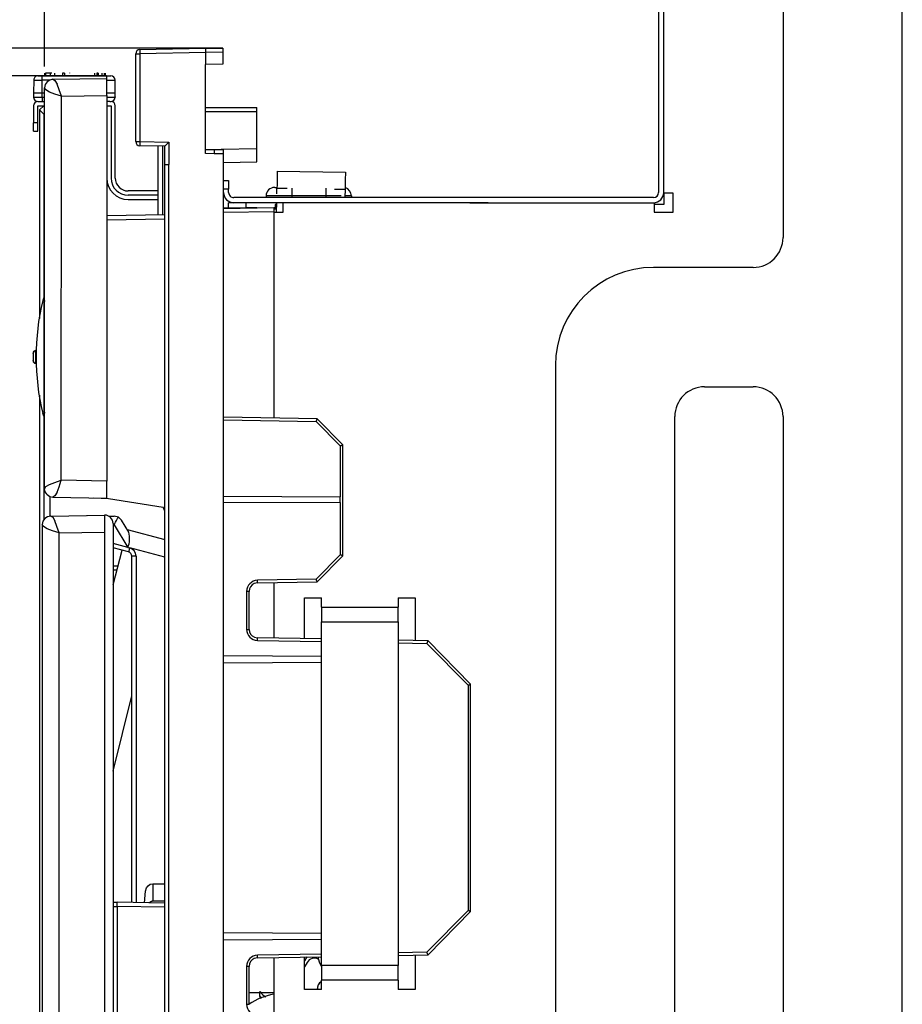
# Model space of a CAD drawing. Extents: x 21 to 621, y 19 to 408.
# Drawn here: x 263 to 284, y 73 to 96 of the extents above; entities that cross this region are included whole.
import ezdxf

# ---------------------------------------------------------------- set-up
doc = ezdxf.new("R2010")
doc.units = 0
doc.layers.get('0').update_dxf_attribs({"linetype": 'CONTINUOUS'})
doc.layers.add('2_ALL_NOTES', color=7, linetype='CONTINUOUS')
doc.styles.add('SLDTEXTSTYLE0', font='MSGOTHIC.TTC', dxfattribs={"width": 0.833333, "bigfont": 'bigfont'})

# ---------------------------------------------------------------- blocks, each defined once
blk = doc.blocks.new('DIMS25')
for p, q in [((248.377, 95.141), (248.377, 123.358)), ((257.377, 104.053), (257.377, 123.358)), ((248.377, 121.858), (245.479, 122.634)), ((260.274, 122.634), (257.377, 121.858)), ((245.077, 121.858), (260.677, 121.858)), ((245.479, 121.081), (248.377, 121.858)), ((257.377, 121.858), (260.274, 121.081))]:
    blk.add_line(p, q)
at = {"layer": '2_ALL_NOTES', "color": 2, "linetype": 'CONTINUOUS', "insert": (244.418, 126.23), "char_height": 3.5, "attachment_point": 1, "style": 'SLDTEXTSTYLE0'}
blk.add_mtext('４５～６５', dxfattribs=at)
blk = doc.blocks.new('DIMS27')
for p, q in [((241.185, 87.421), (241.185, 98.875)), ((240.409, 98.473), (241.185, 95.575)), ((241.185, 95.575), (241.962, 98.473)), ((252.556, 95.575), (239.685, 95.575)), ((249.832, 94.921), (239.685, 94.921)), ((241.185, 94.921), (240.409, 92.023)), ((241.962, 92.023), (241.185, 94.921))]:
    blk.add_line(p, q)
at = {"layer": '2_ALL_NOTES', "color": 2, "linetype": 'CONTINUOUS', "insert": (237.102, 88.228), "char_height": 3.2, "attachment_point": 1, "rotation": 90, "style": 'SLDTEXTSTYLE0'}
blk.add_mtext('２', dxfattribs=at)
blk = doc.blocks.new('DIMS28')
for p, q in [((234.697, 88.075), (234.697, 100.364)), ((233.92, 99.962), (234.697, 97.064)), ((234.697, 97.064), (235.473, 99.962)), ((247.699, 97.064), (233.197, 97.064)), ((252.556, 95.575), (233.197, 95.575)), ((234.697, 95.575), (233.92, 92.677)), ((235.473, 92.677), (234.697, 95.575))]:
    blk.add_line(p, q)
at = {"layer": '2_ALL_NOTES', "color": 2, "linetype": 'CONTINUOUS', "insert": (230.613, 88.882), "char_height": 3.2, "attachment_point": 1, "rotation": 90, "style": 'SLDTEXTSTYLE0'}
blk.add_mtext('５', dxfattribs=at)

msp = doc.modelspace()

# ---------------------------------------------------------------- linework, layer by layer
at = {"color": 3, "linetype": 'CONTINUOUS'}
for p, q in [((277.786701, 105.095148), (277.7867, 92.184839)), ((277.9067, 92.164838), (277.9067, 105.095148)), ((280.7067, 100.344839), (280.706701, 91.124838)), ((283.5067, 67.304839), (283.506701, 100.344839)), ((265.51638, 93.380458), (265.516435, 95.441422)), ((265.516435, 95.441422), (265.61469, 95.44142)), ((265.61469, 95.44142), (265.614635, 93.380455)), ((267.156436, 95.46829), (265.61469, 95.44142)), ((265.614692, 95.541405), (267.156439, 95.568275)), ((267.156436, 95.46829), (267.156428, 95.188174)), ((267.556436, 95.475262), (267.156436, 95.46829)), ((267.156439, 95.568275), (267.556439, 95.575247)), ((267.556436, 95.475262), (267.556429, 95.195145)), ((267.556439, 95.575247), (267.556436, 95.475262)), ((263.374886, 94.981135), (263.374885, 94.921135)), ((263.387199, 94.981134), (263.387198, 94.921134)), ((263.401562, 94.981134), (263.401561, 94.921134)), ((263.54726, 94.98113), (263.401562, 94.981134)), ((263.504166, 94.981131), (263.504164, 94.921131)), ((263.608821, 94.981129), (263.60882, 94.921129)), ((263.799663, 94.981123), (263.799662, 94.921124)), ((263.842756, 94.981122), (263.799663, 94.981123)), ((263.842756, 94.981122), (263.842754, 94.921122)), ((263.970899, 94.981119), (263.970899, 94.988619)), ((264.544562, 94.981104), (264.54456, 94.921104)), ((264.599967, 94.981102), (264.599966, 94.921102)), ((264.630747, 94.981101), (264.599967, 94.981102)), ((264.630747, 94.981101), (264.630746, 94.921102)), ((264.723091, 94.981099), (264.72309, 94.921099)), ((264.77234, 94.981098), (264.772338, 94.921098)), ((264.784652, 94.981097), (264.784651, 94.921098)), ((264.796965, 94.981097), (264.796964, 94.921097)), ((265.516394, 93.870049), (265.516425, 95.041423)), ((267.156373, 93.096816), (267.156428, 95.188174)), ((267.556429, 95.195145), (267.156428, 95.188174)), ((263.120363, 94.82245), (263.116411, 94.521142)), ((263.120363, 94.82245), (263.13559, 94.822867)), ((263.13559, 94.822867), (263.178941, 94.823019)), ((263.178941, 94.823019), (263.243818, 94.822864)), ((263.220354, 94.921139), (263.249642, 94.921138)), ((263.243818, 94.822864), (263.320346, 94.822445)), ((263.249642, 94.921138), (263.320348, 94.921136)), ((263.316393, 94.521136), (263.320346, 94.822445)), ((263.320346, 94.822445), (263.320348, 94.921136)), ((263.495245, 94.82244), (263.320346, 94.822445)), ((263.320348, 94.921136), (264.832494, 94.921096)), ((263.433767, 94.780387), (263.391308, 94.715936)), ((263.49747, 94.823962), (263.433767, 94.780387)), ((263.572928, 94.840171), (263.49747, 94.823962)), ((263.572928, 94.840171), (264.836419, 94.862192)), ((263.572928, 94.840171), (263.619917, 94.810549)), ((263.619917, 94.810549), (263.668291, 94.724701)), ((264.832491, 94.822405), (264.909019, 94.82282)), ((264.832494, 94.921096), (264.832492, 94.862124)), ((264.832494, 94.921096), (264.9032, 94.921094)), ((264.836408, 94.462253), (264.836419, 94.862192)), ((264.9032, 94.921094), (264.932485, 94.921094)), ((264.909019, 94.82282), (264.973894, 94.822972)), ((264.973894, 94.822972), (265.017246, 94.822817)), ((265.017246, 94.822817), (265.032474, 94.8224)), ((265.03641, 94.521091), (265.032474, 94.8224)), ((263.116411, 94.521142), (263.316393, 94.521136)), ((263.116411, 94.521142), (263.117734, 94.419833)), ((263.317717, 94.419827), (263.316393, 94.521136)), ((263.316393, 94.521136), (263.376411, 94.521135)), ((263.376165, 85.233195), (263.376414, 94.640207)), ((263.391308, 94.715936), (263.376414, 94.640207)), ((263.406197, 94.591071), (263.376414, 94.640207)), ((263.491111, 94.541934), (263.406197, 94.591071)), ((263.618512, 94.492796), (263.491111, 94.541934)), ((263.718165, 94.595823), (263.668291, 94.724701)), ((263.769428, 94.443657), (263.718165, 94.595823)), ((264.83641, 94.522405), (264.836428, 94.521096)), ((264.836428, 94.521096), (264.83641, 94.519787)), ((264.836428, 94.521096), (265.03641, 94.521091)), ((265.035082, 94.419782), (265.03641, 94.521091)), ((263.117734, 94.419833), (263.132962, 94.419415)), ((263.132962, 94.419415), (263.176314, 94.419261)), ((263.176314, 94.419261), (263.241189, 94.419412)), ((263.217723, 94.321139), (263.247008, 94.321138)), ((263.241189, 94.419412), (263.317717, 94.419827)), ((263.247008, 94.321138), (263.317714, 94.321136)), ((263.317717, 94.419827), (263.317714, 94.321136)), ((263.317714, 94.321136), (263.376405, 94.321135)), ((263.317717, 94.419827), (263.376408, 94.419826)), ((263.769428, 94.443657), (263.618512, 94.492796)), ((263.76919, 85.429724), (263.769428, 94.443657)), ((263.769428, 94.443657), (264.836408, 94.462253)), ((264.905802, 94.321094), (264.835096, 94.321096)), ((264.835099, 94.419787), (264.911627, 94.419368)), ((264.836408, 94.462253), (264.836169, 85.41107)), ((264.905802, 94.321094), (264.93509, 94.321094)), ((264.911627, 94.419368), (264.976502, 94.419214)), ((264.976502, 94.419214), (265.019854, 94.419365)), ((265.019854, 94.419365), (265.035082, 94.419782)), ((265.035184, 94.427629), (265.035082, 94.419782)), ((263.116403, 94.221142), (263.116392, 93.821142)), ((263.216392, 93.821139), (263.216403, 94.221139)), ((263.216403, 94.221139), (263.376403, 94.221134)), ((263.256399, 94.121138), (263.25627, 89.223209)), ((263.356402, 94.221135), (263.256399, 94.121138)), ((263.356397, 94.021135), (263.256399, 94.121138)), ((264.836402, 94.221096), (264.936402, 94.221093)), ((264.936402, 94.221093), (264.936358, 92.521083)), ((265.036358, 92.521091), (265.036403, 94.221093)), ((268.356398, 94.080301), (267.156399, 94.080333)), ((267.156401, 94.178587), (268.356401, 94.178555)), ((268.356375, 93.205028), (268.356398, 94.080301)), ((268.356398, 94.080301), (268.356401, 94.178555)), ((263.116387, 93.621142), (263.116392, 93.821142)), ((263.216392, 93.821139), (263.116392, 93.821142)), ((263.216387, 93.621139), (263.216392, 93.821139)), ((263.356397, 94.021135), (263.356283, 89.709833)), ((263.376397, 94.021135), (263.356397, 94.021135)), ((263.116387, 93.621142), (263.216387, 93.621139)), ((265.51638, 93.380458), (265.614635, 93.380455)), ((265.614635, 93.380455), (266.294635, 93.368568)), ((266.282183, 93.356316), (266.269952, 93.344256)), ((266.294635, 93.368568), (266.282183, 93.356316)), ((266.294635, 93.368568), (266.294621, 92.840925)), ((266.196378, 93.2703), (265.614633, 93.28047)), ((266.043242, 91.658037), (266.043285, 93.272977)), ((266.143283, 93.271229), (266.143241, 91.65978)), ((266.196366, 92.840927), (266.196378, 93.270315)), ((266.19652, 93.270546), (266.196378, 93.270315)), ((266.197964, 93.272178), (266.19652, 93.270546)), ((266.200943, 93.275313), (266.197964, 93.272178)), ((266.205412, 93.279904), (266.200943, 93.275313)), ((266.211301, 93.285879), (266.205412, 93.279904)), ((266.218517, 93.293143), (266.211301, 93.285879)), ((266.226948, 93.301585), (266.218517, 93.293143)), ((266.236462, 93.311072), (266.226948, 93.301585)), ((266.246912, 93.321456), (266.236462, 93.311072)), ((266.258134, 93.332575), (266.246912, 93.321456)), ((266.269952, 93.344256), (266.258134, 93.332575)), ((267.156375, 93.196862), (267.356376, 93.193366)), ((267.356376, 93.193366), (267.356373, 93.09332)), ((267.356376, 93.193366), (267.576375, 93.18952)), ((268.356375, 93.205028), (267.521571, 93.190478)), ((267.576372, 93.089474), (267.576375, 93.18952)), ((268.356367, 92.903563), (268.356375, 93.205028)), ((267.356373, 93.09332), (267.156373, 93.096816)), ((267.576372, 93.089474), (267.356373, 93.09332)), ((267.575612, 64.33407), (267.576372, 93.089474)), ((267.576367, 92.889969), (268.356367, 92.903563)), ((266.195572, 62.787155), (266.196366, 92.840927)), ((266.196366, 92.840927), (266.294621, 92.840925)), ((266.293827, 62.787151), (266.294621, 92.840925)), ((268.83672, 92.679231), (268.836323, 92.656472)), ((268.836855, 92.686916), (268.83672, 92.679231)), ((268.836855, 92.686916), (270.43661, 92.658949)), ((267.576356, 92.465024), (267.696356, 92.465021)), ((267.696356, 92.465021), (267.696351, 92.265021)), ((268.832539, 92.440027), (268.831228, 92.365001)), ((268.833747, 92.509171), (268.832539, 92.440027)), ((268.834807, 92.569776), (268.833747, 92.509171)), ((268.835676, 92.619514), (268.834807, 92.569776)), ((268.836323, 92.656472), (268.835676, 92.619514)), ((270.433503, 92.481205), (270.432295, 92.41206)), ((270.434563, 92.54181), (270.433503, 92.481205)), ((270.435432, 92.591548), (270.434563, 92.54181)), ((270.436078, 92.628505), (270.435432, 92.591548)), ((270.436476, 92.651265), (270.436078, 92.628505)), ((270.43661, 92.658949), (270.436476, 92.651265)), ((266.043257, 92.221064), (265.336358, 92.221083)), ((267.696351, 92.265021), (267.57635, 92.265024)), ((267.696349, 92.185021), (267.696351, 92.265021)), ((268.776352, 92.304992), (268.830178, 92.304991)), ((268.827572, 92.1559), (268.829864, 92.286977)), ((268.831228, 92.365001), (268.829864, 92.286977)), ((268.829864, 92.286977), (269.070572, 92.282768)), ((269.176352, 92.288272), (269.176347, 92.104981)), ((269.976352, 92.288474), (269.976347, 92.10496)), ((270.18156, 92.263347), (270.429619, 92.259011)), ((270.429619, 92.259011), (270.426227, 92.064948)), ((270.430983, 92.337034), (270.429619, 92.259011)), ((270.432295, 92.41206), (270.430983, 92.337034)), ((265.336345, 92.021083), (266.043251, 92.021064)), ((266.043254, 92.121064), (265.336347, 92.121083)), ((273.788085, 92.06486), (267.816349, 92.065017)), ((268.576347, 92.104997), (268.576346, 92.064997)), ((269.176347, 92.104981), (268.576347, 92.104997)), ((269.176347, 92.104981), (269.176345, 92.064981)), ((269.976347, 92.10496), (269.176347, 92.104981)), ((269.976347, 92.10496), (269.976346, 92.06496)), ((270.336218, 92.104951), (269.976347, 92.10496)), ((270.576347, 92.10495), (270.426926, 92.104948)), ((270.576347, 92.10495), (270.576346, 92.064944)), ((277.6667, 92.064839), (273.357548, 92.064839)), ((277.9067, 92.164838), (277.9067, 91.90484)), ((278.1267, 92.164838), (277.9067, 92.164838)), ((278.1267, 91.72484), (278.1267, 92.164838)), ((267.576338, 91.811409), (268.75634, 91.831975)), ((267.8253, 91.815747), (267.576339, 91.8201)), ((267.696339, 91.825021), (267.696343, 91.945021)), ((267.696339, 91.825021), (268.096339, 91.82501)), ((267.696339, 91.825021), (267.696339, 91.818002)), ((267.816343, 91.945017), (267.696343, 91.945021)), ((268.976343, 91.944987), (267.816343, 91.945017)), ((268.096342, 91.94501), (268.096339, 91.82501)), ((268.356339, 91.825003), (268.096339, 91.82501)), ((268.784525, 91.824992), (268.756339, 91.824993)), ((268.756339, 91.799472), (268.821321, 91.798336)), ((268.784527, 91.904992), (268.784524, 91.798979)), ((268.823186, 91.904991), (268.784527, 91.904992)), ((268.820039, 91.724991), (268.823885, 91.944991)), ((268.976337, 91.724987), (268.976343, 91.944987)), ((273.788085, 91.94486), (268.976343, 91.944987)), ((273.357548, 91.94484), (277.6867, 91.94484)), ((277.6867, 91.94484), (277.6867, 91.72484)), ((277.9067, 91.90484), (277.6867, 91.90484)), ((266.196332, 91.56072), (264.836331, 91.537017)), ((266.196335, 91.660705), (264.836334, 91.637002)), ((268.756337, 91.731989), (267.576336, 91.711424)), ((268.756337, 91.731989), (268.756209, 86.890198)), ((268.756337, 91.724993), (268.976337, 91.724987)), ((277.6867, 91.72484), (278.1267, 91.72484)), ((280.0067, 90.424839), (277.6667, 90.424838)), ((263.356281, 89.618121), (263.356212, 87.03215)), ((263.107487, 88.41633), (263.106293, 88.325142)), ((263.106293, 88.325142), (263.107481, 88.234068)), ((263.146965, 88.471666), (263.169452, 88.475105)), ((263.161743, 88.474364), (263.146965, 88.471666)), ((263.173753, 88.475105), (263.169452, 88.475105)), ((263.17149, 88.254286), (263.172094, 88.288679)), ((263.172094, 88.288679), (263.172683, 88.325227)), ((263.172683, 88.325227), (263.173237, 88.361826)), ((263.173237, 88.361826), (263.173708, 88.39617)), ((263.173708, 88.39617), (263.174047, 88.426086)), ((263.173753, 88.475105), (263.173842, 88.474923)), ((263.173753, 88.475105), (263.178258, 88.474929)), ((263.173842, 88.474923), (263.173917, 88.474368)), ((263.173917, 88.474368), (263.174177, 88.466373)), ((263.174047, 88.426086), (263.174216, 88.449957)), ((263.174177, 88.466373), (263.174216, 88.449957)), ((263.164465, 88.175299), (263.180172, 88.174687)), ((263.164771, 88.175288), (263.169067, 88.175286)), ((263.169067, 88.175286), (263.169179, 88.175471)), ((263.169067, 88.175286), (263.178261, 88.174928)), ((263.169179, 88.175471), (263.169261, 88.176034)), ((263.169261, 88.176034), (263.16977, 88.184058)), ((263.16977, 88.184058), (263.170317, 88.20049)), ((263.170317, 88.20049), (263.170896, 88.224399)), ((263.170896, 88.224399), (263.17149, 88.254286)), ((275.3667, 88.124839), (275.366701, 67.304839)), ((278.8667, 87.624839), (280.006701, 87.624839)), ((263.256222, 87.427066), (263.255823, 72.281913)), ((263.357736, 86.937987), (263.332229, 86.998496)), ((263.35621, 86.941605), (263.356145, 84.495567)), ((263.37621, 86.917292), (263.357736, 86.937987)), ((269.776299, 86.872365), (267.576209, 86.910825)), ((278.1667, 67.304839), (278.1667, 86.924839)), ((280.7067, 86.924839), (280.706701, 67.304839)), ((267.576207, 86.850821), (269.751023, 86.812803)), ((269.751023, 86.812803), (269.75421, 86.820229)), ((269.751023, 86.812803), (270.316506, 86.237332)), ((269.75421, 86.820229), (269.757344, 86.827539)), ((269.757344, 86.827539), (269.760374, 86.834619)), ((269.760374, 86.834619), (269.763253, 86.841358)), ((269.763253, 86.841358), (269.765936, 86.847652)), ((269.765936, 86.847652), (269.768382, 86.853402)), ((269.768382, 86.853402), (269.770552, 86.858519)), ((269.770552, 86.858519), (269.772412, 86.862922)), ((269.772412, 86.862922), (269.773934, 86.866543)), ((269.773934, 86.866543), (269.774495, 86.867886)), ((270.376192, 86.261877), (269.776299, 86.872365)), ((270.316506, 86.237332), (270.316474, 85.042837)), ((270.316506, 86.237332), (270.323984, 86.240392)), ((270.323984, 86.240392), (270.33134, 86.243405)), ((270.33134, 86.243405), (270.33846, 86.246323)), ((270.33846, 86.246323), (270.345233, 86.2491)), ((270.345233, 86.2491), (270.351552, 86.251694)), ((270.351552, 86.251694), (270.35732, 86.254063)), ((270.35732, 86.254063), (270.362446, 86.256172)), ((270.362446, 86.256172), (270.36685, 86.257986)), ((270.36685, 86.257986), (270.370463, 86.259479)), ((270.370463, 86.259479), (270.37323, 86.260625)), ((270.37323, 86.260625), (270.375106, 86.261409)), ((270.375106, 86.261409), (270.376063, 86.261816)), ((270.376063, 86.261816), (270.376192, 86.261877)), ((270.376123, 83.657375), (270.376192, 86.261877)), ((263.376165, 85.233195), (263.405951, 85.282328)), ((263.405951, 85.282328), (263.490868, 85.331461)), ((263.490868, 85.331461), (263.618271, 85.380592)), ((263.618271, 85.380592), (263.76919, 85.429724)), ((263.668038, 85.148684), (263.717918, 85.27756)), ((263.717918, 85.27756), (263.76919, 85.429724)), ((264.836169, 85.41107), (263.76919, 85.429724)), ((264.836159, 85.011132), (264.836169, 85.41107)), ((263.391055, 85.157464), (263.376165, 85.233195)), ((263.433511, 85.093011), (263.391055, 85.157464)), ((263.433511, 85.093011), (263.497211, 85.049434)), ((263.496161, 85.050152), (263.496149, 84.58644)), ((263.497211, 85.049434), (263.572669, 85.033219)), ((263.619659, 85.06284), (263.572669, 85.033219)), ((263.668038, 85.148684), (263.619659, 85.06284)), ((267.57616, 85.057258), (270.316474, 85.042837)), ((270.316471, 84.911327), (270.316474, 85.042837)), ((263.572669, 85.033219), (264.836159, 85.011132)), ((264.53267, 85.014752), (264.534415, 85.014691)), ((264.534415, 85.016408), (264.534415, 85.014691)), ((264.534415, 85.014691), (264.872954, 85.00286)), ((264.872954, 85.00286), (266.156153, 84.799586)), ((270.316471, 84.911327), (267.576156, 84.897051)), ((270.316471, 84.911327), (270.316438, 83.681923)), ((263.443561, 84.575143), (263.37986, 84.531566)), ((263.519019, 84.591354), (263.443561, 84.575143)), ((263.519019, 84.591354), (264.78251, 84.613408)), ((263.519019, 84.591354), (263.566007, 84.561733)), ((264.38251, 84.606426), (264.77902, 84.613347)), ((264.78251, 84.613377), (264.786, 84.613347)), ((264.786, 84.613347), (264.786, 61.959775)), ((264.879389, 84.587679), (265.009753, 84.58768)), ((265.107975, 84.561898), (265.009753, 84.58768)), ((266.196151, 84.706584), (266.156153, 84.799586)), ((263.337402, 84.467114), (263.322509, 84.391384)), ((263.352294, 84.342249), (263.322509, 84.391384)), ((263.322509, 84.391384), (263.322509, 62.181862)), ((263.37986, 84.531566), (263.337402, 84.467114)), ((263.566007, 84.561733), (263.614383, 84.475886)), ((263.664263, 84.347009), (263.614383, 84.475886)), ((263.715529, 84.194845), (263.664263, 84.347009)), ((264.982509, 84.413377), (264.982509, 61.956345)), ((264.98251, 84.387679), (265.009753, 84.387679)), ((265.009753, 84.387679), (265.042875, 84.446659)), ((265.009753, 84.387679), (265.331724, 83.855471)), ((265.042875, 84.446659), (265.065244, 84.486105)), ((265.065244, 84.486105), (265.090457, 84.53091)), ((265.090457, 84.53091), (265.107975, 84.561898)), ((265.180876, 84.491204), (265.107975, 84.561898)), ((265.351762, 84.208733), (265.180876, 84.491204)), ((263.43721, 84.293115), (263.352294, 84.342249)), ((263.564612, 84.24398), (263.43721, 84.293115)), ((263.715529, 84.194845), (263.564612, 84.24398)), ((263.715529, 84.194845), (264.78251, 84.213468)), ((263.715529, 62.17843), (263.715529, 84.194845)), ((264.78251, 84.213468), (264.78251, 62.159805)), ((265.311705, 84.274946), (266.196134, 84.037964)), ((265.331724, 83.855471), (264.982509, 83.949044)), ((265.348391, 83.747478), (264.982509, 83.845515)), ((264.98251, 82.973243), (265.200577, 83.787085)), ((265.331724, 83.855471), (265.374273, 83.84407)), ((265.348889, 83.749335), (265.348391, 83.747478)), ((265.350361, 83.75483), (265.348889, 83.749335)), ((265.352753, 83.763757), (265.350361, 83.75483)), ((265.355972, 83.775769), (265.352753, 83.763757)), ((265.359895, 83.790406), (265.355972, 83.775769)), ((265.364368, 83.807106), (265.359895, 83.790406)), ((265.369224, 83.825226), (265.364368, 83.807106)), ((265.374273, 83.84407), (265.369224, 83.825226)), ((266.196123, 83.623858), (265.374273, 83.84407)), ((265.424431, 83.650885), (265.42251, 83.650885)), ((265.42251, 75.521981), (265.42251, 83.650885)), ((265.430122, 83.650885), (265.424431, 83.650885)), ((265.439363, 83.650885), (265.430122, 83.650885)), ((265.451798, 83.650886), (265.439363, 83.650885)), ((265.466953, 83.650885), (265.451798, 83.650886)), ((265.484241, 83.650885), (265.466953, 83.650885)), ((265.503, 83.650886), (265.484241, 83.650885)), ((265.522511, 83.650885), (265.503, 83.650886)), ((265.522511, 83.650885), (265.52251, 75.520235)), ((270.316438, 83.681923), (269.750925, 83.106482)), ((269.776199, 83.046918), (270.376123, 83.657375)), ((270.320413, 83.680296), (270.316438, 83.681923)), ((270.327841, 83.677254), (270.320413, 83.680296)), ((270.335086, 83.674286), (270.327841, 83.677254)), ((270.342035, 83.671437), (270.335086, 83.674286)), ((270.34858, 83.668751), (270.342035, 83.671437)), ((270.354618, 83.666271), (270.34858, 83.668751)), ((270.360056, 83.664036), (270.354618, 83.666271)), ((270.364808, 83.662079), (270.360056, 83.664036)), ((270.3688, 83.660432), (270.364808, 83.662079)), ((270.371971, 83.65912), (270.3688, 83.660432)), ((270.374269, 83.658164), (270.371971, 83.65912)), ((270.375661, 83.657579), (270.374269, 83.658164)), ((270.376123, 83.657375), (270.375661, 83.657579)), ((265.101567, 83.417574), (264.98251, 83.417574)), ((265.074895, 83.318026), (264.98251, 83.318026)), ((268.372616, 83.022456), (268.297159, 83.006245)), ((269.750925, 83.106482), (268.371885, 83.082447)), ((268.372616, 83.022456), (269.776199, 83.046918)), ((268.756107, 83.02914), (268.756073, 81.725108)), ((269.752345, 83.103175), (269.750925, 83.106482)), ((269.755514, 83.095786), (269.752345, 83.103175)), ((269.758607, 83.088564), (269.755514, 83.095786)), ((269.761575, 83.081622), (269.758607, 83.088564)), ((269.764372, 83.075067), (269.761575, 83.081622)), ((269.766955, 83.069003), (269.764372, 83.075067)), ((269.769282, 83.063524), (269.766955, 83.069003)), ((269.771318, 83.058715), (269.769282, 83.063524)), ((269.773031, 83.054651), (269.771318, 83.058715)), ((269.774394, 83.051397), (269.773031, 83.054651)), ((268.116416, 82.822493), (268.116392, 81.931788)), ((268.176101, 82.822492), (268.116416, 82.822493)), ((268.176078, 81.931786), (268.176101, 82.822492)), ((269.476072, 81.712521), (269.476098, 82.674974)), ((269.476098, 82.674974), (269.876097, 82.674963)), ((269.876091, 82.454963), (269.876097, 82.674963)), ((271.676098, 82.674916), (271.676092, 82.454915)), ((271.676098, 82.674916), (272.076097, 82.674905)), ((272.076097, 82.674905), (272.076071, 81.66707)), ((269.876091, 82.454963), (269.876082, 82.110518)), ((269.876091, 82.454963), (271.676092, 82.454915)), ((271.676083, 82.11047), (271.676092, 82.454915)), ((269.875869, 74.043668), (269.876082, 82.110518)), ((269.876082, 82.110518), (271.676083, 82.11047)), ((271.676083, 82.11047), (271.67587, 74.043621)), ((268.116392, 81.931788), (268.176078, 81.931786)), ((268.299462, 81.747523), (268.372582, 81.731812)), ((268.371848, 81.67182), (269.87607, 81.645524)), ((269.876072, 81.705528), (268.372582, 81.731812)), ((271.67607, 81.614057), (272.350945, 81.60226)), ((272.376223, 81.661822), (271.676071, 81.674061)), ((272.350945, 81.60226), (272.354134, 81.609686)), ((272.350945, 81.60226), (273.316357, 80.619798)), ((272.354134, 81.609686), (272.357267, 81.616996)), ((272.357267, 81.616996), (272.360297, 81.624076)), ((272.360297, 81.624076), (272.363176, 81.630815)), ((272.363176, 81.630815), (272.365859, 81.637109)), ((272.365859, 81.637109), (272.368305, 81.64286)), ((272.368305, 81.64286), (272.370475, 81.647976)), ((272.370475, 81.647976), (272.372335, 81.65238)), ((272.372335, 81.65238), (272.373857, 81.656001)), ((272.373857, 81.656001), (272.374418, 81.657344)), ((273.376044, 80.644343), (272.376223, 81.661822)), ((267.576057, 81.147052), (269.876057, 81.159034)), ((269.876061, 81.295156), (267.576061, 81.307258)), ((273.316357, 80.619798), (273.316218, 75.334209)), ((273.316357, 80.619798), (273.323835, 80.622858)), ((273.323835, 80.622858), (273.331192, 80.62587)), ((273.331192, 80.62587), (273.338312, 80.628788)), ((273.338312, 80.628788), (273.345084, 80.631566)), ((273.345084, 80.631566), (273.351404, 80.634159)), ((273.351404, 80.634159), (273.357171, 80.636529)), ((273.357171, 80.636529), (273.362297, 80.638637)), ((273.362297, 80.638637), (273.366701, 80.640452)), ((273.366701, 80.640452), (273.370315, 80.641944)), ((273.370315, 80.641944), (273.373081, 80.643091)), ((273.373081, 80.643091), (273.374958, 80.643874)), ((273.374958, 80.643874), (273.375915, 80.644282)), ((273.375903, 75.309659), (273.376044, 80.644343)), ((273.375915, 80.644282), (273.376044, 80.644343)), ((264.982509, 78.605115), (265.42251, 80.369862)), ((265.741025, 75.786242), (265.769458, 75.861921)), ((265.769458, 75.861921), (265.808437, 75.915986)), ((265.808437, 75.915986), (265.857958, 75.948435)), ((265.857958, 75.948435), (265.918024, 75.959268)), ((265.918, 75.807808), (265.91799, 75.739221)), ((265.918011, 75.882089), (265.918, 75.807808)), ((265.918024, 75.959268), (265.918011, 75.882089)), ((265.918024, 75.959268), (266.19592, 75.959226)), ((265.717422, 75.516833), (265.741025, 75.786242)), ((265.917966, 75.59175), (265.917963, 75.568192)), ((265.917963, 75.568192), (265.917963, 75.559328)), ((265.917973, 75.629125), (265.917966, 75.59175)), ((265.917981, 75.678904), (265.917973, 75.629125)), ((265.91799, 75.739221), (265.917981, 75.678904)), ((264.98251, 75.529661), (264.990518, 75.529521)), ((264.990518, 75.529521), (265.012055, 75.529145)), ((265.011185, 75.42796), (265.018315, 75.42796)), ((265.012055, 75.529145), (265.043381, 75.528598)), ((265.018315, 75.42796), (265.026049, 75.427962)), ((265.026049, 75.427962), (265.034316, 75.427962)), ((265.034316, 75.427962), (265.043036, 75.427962)), ((265.043036, 75.427962), (265.052127, 75.427962)), ((265.043381, 75.528598), (265.061626, 75.528279)), ((265.052127, 75.427962), (265.061506, 75.427961)), ((265.061506, 75.427961), (265.071081, 75.427961)), ((265.061626, 75.528279), (265.080764, 75.527944)), ((265.071081, 75.427961), (265.080764, 75.427961)), ((266.195908, 75.508481), (265.080764, 75.527944)), ((265.080764, 75.427961), (265.080765, 72.468152)), ((266.195905, 75.408497), (265.080764, 75.427961)), ((265.836336, 75.514758), (265.844679, 75.532601)), ((265.844679, 75.532601), (265.917963, 75.559328)), ((265.847509, 75.517128), (265.847023, 75.516541)), ((265.856101, 75.526195), (265.847509, 75.517128)), ((265.865756, 75.534122), (265.856101, 75.526195)), ((265.876325, 75.540783), (265.865756, 75.534122)), ((265.887641, 75.546075), (265.876325, 75.540783)), ((265.899528, 75.549914), (265.887641, 75.546075)), ((265.911801, 75.552243), (265.899528, 75.549914)), ((265.924269, 75.553022), (265.911801, 75.552243)), ((265.924269, 75.553022), (265.917963, 75.559328)), ((265.917963, 75.559328), (266.195909, 75.559288)), ((266.195909, 75.553024), (265.924269, 75.553022)), ((273.316218, 75.334209), (272.350754, 74.351798)), ((273.320193, 75.332582), (273.316218, 75.334209)), ((273.32762, 75.32954), (273.320193, 75.332582)), ((272.376028, 74.292234), (273.375903, 75.309659)), ((273.334865, 75.326572), (273.32762, 75.32954)), ((273.341815, 75.323723), (273.334865, 75.326572)), ((273.348359, 75.321037), (273.341815, 75.323723)), ((273.354398, 75.318557), (273.348359, 75.321037)), ((273.359835, 75.316322), (273.354398, 75.318557)), ((273.364587, 75.314365), (273.359835, 75.316322)), ((273.36858, 75.312718), (273.364587, 75.314365)), ((273.37175, 75.311406), (273.36858, 75.312718)), ((273.374049, 75.31045), (273.37175, 75.311406)), ((273.37544, 75.309865), (273.374049, 75.31045)), ((273.375903, 75.309659), (273.37544, 75.309865)), ((267.575885, 74.64705), (269.875885, 74.659033)), ((269.875889, 74.795155), (267.575889, 74.807259)), ((268.372384, 74.222456), (268.298672, 74.206621)), ((269.875876, 74.308665), (268.371652, 74.282446)), ((268.372384, 74.222456), (269.875875, 74.248661)), ((268.755874, 74.22914), (268.75584, 72.925107)), ((269.475855, 73.479235), (269.475875, 74.241689)), ((269.530115, 74.242635), (269.475873, 74.148687)), ((271.675876, 74.280031), (272.376028, 74.292234)), ((272.350754, 74.351798), (271.675878, 74.340035)), ((272.075876, 74.287003), (272.075854, 73.479166)), ((272.352174, 74.34849), (272.350754, 74.351798)), ((272.355344, 74.341101), (272.352174, 74.34849)), ((272.358437, 74.33388), (272.355344, 74.341101)), ((272.361405, 74.326937), (272.358437, 74.33388)), ((272.364202, 74.320383), (272.361405, 74.326937)), ((272.366784, 74.314319), (272.364202, 74.320383)), ((272.369112, 74.30884), (272.366784, 74.314319)), ((272.371148, 74.304031), (272.369112, 74.30884)), ((272.37286, 74.299967), (272.371148, 74.304031)), ((272.374223, 74.296712), (272.37286, 74.299967)), ((268.116183, 74.022493), (268.11616, 73.131788)), ((268.175869, 74.022492), (268.116183, 74.022493)), ((268.175845, 73.131786), (268.175869, 74.022492)), ((269.537135, 74.1148), (269.475869, 74.008688)), ((269.875869, 74.043668), (269.87586, 73.699225)), ((271.67587, 74.043621), (269.875869, 74.043668)), ((271.675861, 73.699177), (271.67587, 74.043621)), ((269.875854, 73.479224), (269.87586, 73.699225)), ((271.675861, 73.699177), (269.87586, 73.699225)), ((271.675861, 73.699177), (271.675855, 73.479177)), ((268.175853, 73.407145), (268.755853, 73.407129)), ((268.420959, 73.407557), (268.41835, 73.382708)), ((268.41835, 73.382708), (268.41886, 73.357728)), ((268.41886, 73.357728), (268.422481, 73.333007)), ((268.426646, 73.431888), (268.420959, 73.407557)), ((268.422481, 73.333007), (268.429157, 73.308932)), ((268.429157, 73.308932), (268.438783, 73.285877)), ((268.438783, 73.285877), (268.44407, 73.275875)), ((269.875854, 73.479224), (269.475855, 73.479235)), ((272.075854, 73.479166), (271.675855, 73.479177)), ((268.11616, 73.131788), (268.175845, 73.131786))]:
    msp.add_line(p, q, dxfattribs=at)
for centre, radius, start, end in [((265.616435, 95.44142), 0.1, 90.9987141, 179.9988541), ((267.05062, 95.491374), 1.436799, 178.0044919, 181.9924367), ((268.588719, 95.518245), 1.433154, 177.999442, 181.9975458), ((263.210189, 94.830305), 0.086336, 134.300029, 185.066734), ((263.220354, 94.821139), 0.1, 90, 135.020847), ((264.932483, 94.821094), 0.1, 0.7483077, 89.9988541), ((263.216403, 94.221139), 0.1, 90, 179.9982811), ((263.217726, 94.421139), 0.100001, 180.7483002, 269.9982811), ((264.93509, 94.421094), 0.100001, 270, 359.2482624), ((264.936402, 94.221093), 0.100001, 0, 89.999427), ((265.61638, 93.380455), 0.1, 179.9982811, 268.9989944), ((267.050581, 93.330425), 1.436817, 178.0045567, 181.9924516), ((265.336358, 92.521083), 0.5, 180, 269.998486), ((265.336358, 92.521083), 0.4, 180, 269.9984244), ((265.336358, 92.521083), 0.3, 179.9984721, 270), ((268.776347, 92.104992), 0.2, 89.9985676, 179.9985676), ((270.376347, 92.10495), 0.2, 0, 74.35191), ((267.816349, 92.185017), 0.24, 180, 269.9985676), ((267.816349, 92.185017), 0.12, 179.9980901, 270), ((277.6667, 92.184839), 0.24, 270, 0), ((277.6667, 92.184839), 0.12, 270, 0), ((302.322384, 91.781095), 33.566083, 179.9131501, 180.0838217), ((280.0067, 91.124839), 0.700001, 270, 359.9999181), ((277.6667, 88.124839), 2.3, 90, 180), ((263.526843, 89.605385), 0.2, 138.833122, 166.5875471), ((268.89628, 88.324989), 5.719988, 166.587719, 193.4092445), ((263.826733, 91.488641), 1.902246, 254.9345731, 256.662956), ((263.167114, 88.415152), 0.059998, 109.6227333, 178.955855), ((261.980475, 88.299449), 1.132842, 356.6940288, 1.2995709), ((263.171422, 88.415159), 0.059991, 87.773459, 178.9319299), ((261.980753, 88.351055), 1.132569, 358.688951, 3.301368), ((263.167109, 88.235244), 0.060002, 181.042965, 267.767012), ((263.171417, 88.235236), 0.059996, 181.065635, 267.755193), ((278.8667, 86.924839), 0.7, 90, 180), ((280.0067, 86.924839), 0.7, 0, 89.9999181), ((263.827688, 85.157026), 1.906959, 103.335102, 105.059152), ((398.745394, 84.413392), 133.963033, 179.91445344, 180.08550721), ((264.782511, 84.413379), 0.199998, 359.999427, 89.0004166), ((264.825746, 84.061371), 0.546268, 337.8568872, 15.6500761), ((265.32251, 83.650885), 0.1, 0, 75.0005625), ((265.32251, 83.650885), 0.200001, 0, 75.0002116), ((268.382063, 82.816937), 0.265705, 92.1952885, 178.801907), ((268.376094, 82.822491), 0.199993, 113.246924, 179.9997135), ((265.506649, 83.017507), 2.865972, 0.098941, 1.2983751), ((268.382037, 81.937328), 0.265703, 181.1947246, 267.802251), ((268.360268, 81.921679), 0.184467, 176.8591765, 250.753428), ((265.506881, 81.736909), 2.865706, 358.6985335, 359.898086), ((264.833185, 75.507174), 0.248449, 358.0335542, 4.795556), ((260.783501, 75.507266), 4.297995, 358.9427396, 359.885124), ((268.381829, 74.016936), 0.265705, 92.195088, 178.8016149), ((268.360174, 74.032588), 0.184581, 109.463108, 183.1354583), ((265.506953, 74.217512), 2.865435, 0.098861, 1.298499), ((269.710338, 74.014796), 0.2, 63.285191, 149.9987096), ((270.457314, 74.368559), 0.68, 190.318701, 211.232961), ((269.983337, 73.48766), 0.21, 120.783502, 182.301323), ((269.957291, 73.502547), 0.18, 116.897554, 187.443736), ((269.033293, 71.842237), 1.55, 100.3112, 123.586279), ((268.59079, 73.375055), 0.170245, 159.6834051, 218.285096), ((268.701039, 73.598623), 0.31606, 211.354842, 245.96629), ((268.381804, 73.137329), 0.265703, 181.1949447, 267.802251)]:
    msp.add_arc(centre, radius, start, end, dxfattribs=at)

# ---------------------------------------------------------------- block references
at = {"color": 7, "linetype": 'CONTINUOUS'}
for name in ['DIMS25', 'DIMS28', 'DIMS27']:
    msp.add_blockref(name, (15, 0), dxfattribs=at)

doc.saveas('drawing.dxf')
